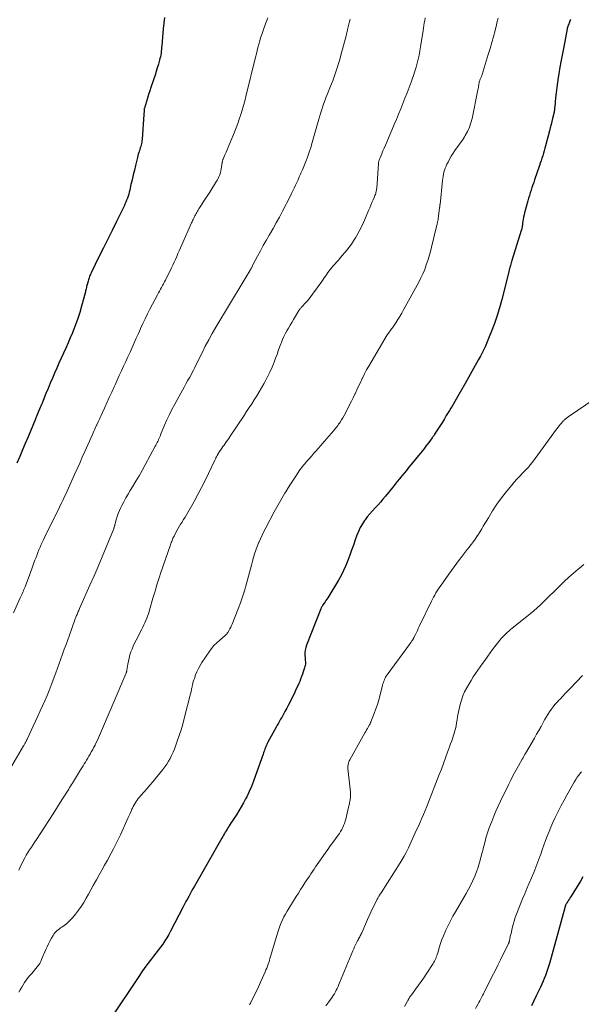
# Model space of a CAD drawing. Units: feet. Extents: x 1990000 to 1995027, y 510000 to 515000.
# Drawn here: x 1990697 to 1990844, y 511564 to 511823 of the extents above; entities that cross this region are included whole.
import ezdxf

# ---------------------------------------------------------------- set-up
doc = ezdxf.new("R2010")
doc.units = ezdxf.units.FT
doc.header["$LTSCALE"] = 100
doc.header["$MEASUREMENT"] = 0
doc.layers.add('CONTOUR INDEX', color=32, linetype='Continuous', lineweight=25)
doc.layers.add('CONTOUR INTERMEDIATE', color=40, linetype='Continuous', lineweight=15)

msp = doc.modelspace()

# ---------------------------------------------------------------- linework, layer by layer
at = {"layer": 'CONTOUR INDEX', "flags": 128}
for points, elevation in [([(1990734.72, 511823.88), (1990734.53, 511822.4), (1990734.38, 511820.92), (1990734.03, 511816.44), (1990733.99, 511815.96), (1990733.94, 511815.48), (1990733.89, 511815), (1990733.83, 511814.52), (1990733.75, 511814.04), (1990733.67, 511813.56), (1990733.56, 511813.09), (1990733.43, 511812.62), (1990733.14, 511811.62), (1990732.86, 511810.66), (1990732.57, 511809.7), (1990732.26, 511808.74), (1990731.95, 511807.78), (1990731.17, 511805.48), (1990730.86, 511804.55), (1990730.56, 511803.62), (1990730.27, 511802.68), (1990729.98, 511801.75), (1990729.47, 511800.07), (1990729.44, 511799.97), (1990729.42, 511799.88), (1990729.4, 511799.78), (1990729.38, 511799.67), (1990729.37, 511799.57), (1990729.36, 511799.47), (1990729.36, 511799.37), (1990729.36, 511799.27), (1990729.36, 511799.11), (1990729.36, 511798.93), (1990729.35, 511798.75), (1990729.34, 511798.57), (1990729.33, 511798.39), (1990728.86, 511791.84), (1990728.82, 511791.46), (1990728.77, 511791.08), (1990728.69, 511790.7), (1990728.6, 511790.32), (1990728.5, 511789.95), (1990728.39, 511789.57), (1990728.28, 511789.2), (1990728.16, 511788.83), (1990728.13, 511788.75), (1990727.99, 511788.33), (1990727.86, 511787.92), (1990727.75, 511787.5), (1990727.64, 511787.08), (1990727.12, 511784.97), (1990726.82, 511783.71), (1990726.52, 511782.45), (1990726.23, 511781.18), (1990725.94, 511779.92), (1990725.62, 511778.48), (1990725.49, 511777.93), (1990725.34, 511777.39), (1990725.18, 511776.86), (1990725, 511776.32), (1990724.8, 511775.8), (1990724.59, 511775.28), (1990724.36, 511774.77), (1990724.12, 511774.26), (1990722.11, 511770.21), (1990720.96, 511767.89), (1990719.81, 511765.57), (1990718.67, 511763.25), (1990717.52, 511760.93), (1990715.52, 511756.85), (1990715.38, 511756.57), (1990715.26, 511756.28), (1990715.14, 511756), (1990715.02, 511755.71), (1990714.92, 511755.42), (1990714.82, 511755.12), (1990714.73, 511754.83), (1990714.64, 511754.53), (1990714.49, 511753.94), (1990714.41, 511753.66), (1990714.34, 511753.38), (1990714.28, 511753.1), (1990714.22, 511752.82), (1990714.16, 511752.54), (1990714.09, 511752.26), (1990714.02, 511751.98), (1990713.95, 511751.7), (1990712.93, 511747.96), (1990712.45, 511746.31), (1990711.92, 511744.67), (1990711.34, 511743.06), (1990710.73, 511741.45), (1990710.53, 511740.96), (1990709.97, 511739.61), (1990709.4, 511738.27), (1990708.81, 511736.94), (1990708.21, 511735.62), (1990707.6, 511734.29), (1990707, 511732.97), (1990706.41, 511731.65), (1990705.84, 511730.32), (1990705.27, 511728.99), (1990704.7, 511727.66), (1990704.14, 511726.32), (1990703.59, 511724.99), (1990702.55, 511722.47), (1990702.38, 511722.06), (1990702.22, 511721.66), (1990702.05, 511721.26), (1990701.89, 511720.85), (1990701.56, 511720.05), (1990701.52, 511719.96), (1990701.47, 511719.85), (1990701.44, 511719.79), (1990701.42, 511719.73), (1990701.39, 511719.68), (1990701.37, 511719.62), (1990701.18, 511719.17), (1990701.07, 511718.89), (1990700.95, 511718.61), (1990700.83, 511718.33), (1990700.72, 511718.05), (1990698.86, 511713.58), (1990698.14, 511711.85), (1990697.41, 511710.12), (1990696.68, 511708.39), (1990695.93, 511706.67)], 980), ([(1990841.52, 511823.38), (1990841.43, 511823.14), (1990841.35, 511822.9), (1990841.26, 511822.66), (1990841.17, 511822.43), (1990841.08, 511822.19), (1990841.03, 511822.07), (1990840.98, 511821.95), (1990840.93, 511821.84), (1990840.87, 511821.72), (1990840.85, 511821.67), (1990840.81, 511821.57), (1990840.78, 511821.48), (1990840.74, 511821.38), (1990840.71, 511821.28), (1990840.68, 511821.19), (1990840.66, 511821.09), (1990840.64, 511820.99), (1990840.62, 511820.89), (1990839.71, 511816.2), (1990839.37, 511814.41), (1990839.04, 511812.62), (1990838.73, 511810.83), (1990838.42, 511809.03), (1990838.27, 511808.1), (1990838.07, 511806.77), (1990837.88, 511805.43), (1990837.72, 511804.09), (1990837.58, 511802.75), (1990837.36, 511800.38), (1990837.34, 511800.22), (1990837.33, 511800.06), (1990837.31, 511799.91), (1990837.3, 511799.75), (1990837.29, 511799.69), (1990837.28, 511799.56), (1990837.27, 511799.44), (1990837.25, 511799.31), (1990837.23, 511799.18), (1990837.21, 511799.05), (1990837.18, 511798.93), (1990837.16, 511798.8), (1990837.13, 511798.67), (1990836.79, 511797.31), (1990836.58, 511796.51), (1990836.38, 511795.7), (1990836.17, 511794.9), (1990835.96, 511794.09), (1990834.93, 511790.14), (1990834.76, 511789.49), (1990834.58, 511788.83), (1990834.39, 511788.17), (1990834.19, 511787.52), (1990833.99, 511786.87), (1990833.79, 511786.22), (1990833.57, 511785.58), (1990833.35, 511784.93), (1990832.07, 511781.21), (1990831.83, 511780.52), (1990831.6, 511779.84), (1990831.36, 511779.15), (1990831.12, 511778.46), (1990830.9, 511777.77), (1990830.68, 511777.07), (1990830.47, 511776.37), (1990830.28, 511775.67), (1990829.42, 511772.46), (1990829.29, 511771.93), (1990829.17, 511771.39), (1990829.08, 511770.86), (1990829, 511770.32), (1990828.92, 511769.71), (1990828.89, 511769.47), (1990828.86, 511769.23), (1990828.82, 511769), (1990828.78, 511768.76), (1990828.73, 511768.53), (1990828.68, 511768.29), (1990828.62, 511768.06), (1990828.55, 511767.83), (1990826.07, 511759.97), (1990825.97, 511759.65), (1990825.88, 511759.33), (1990825.78, 511759.01), (1990825.7, 511758.68), (1990825.62, 511758.38), (1990825.57, 511758.21), (1990825.52, 511758.03), (1990825.48, 511757.85), (1990825.44, 511757.67), (1990825.4, 511757.5), (1990825.36, 511757.32), (1990825.31, 511757.14), (1990825.27, 511756.96), (1990823.41, 511749.66), (1990822.83, 511747.55), (1990822.2, 511745.45), (1990821.49, 511743.39), (1990820.73, 511741.33), (1990820.15, 511739.86), (1990819.61, 511738.57), (1990819.05, 511737.29), (1990818.44, 511736.03), (1990817.8, 511734.78), (1990817.33, 511733.91), (1990816.9, 511733.11), (1990816.46, 511732.32), (1990816.02, 511731.53), (1990815.57, 511730.74), (1990815.12, 511729.96), (1990814.67, 511729.17), (1990814.23, 511728.38), (1990813.78, 511727.6), (1990812.51, 511725.34), (1990812.16, 511724.72), (1990811.82, 511724.11), (1990811.47, 511723.5), (1990811.11, 511722.89), (1990810.76, 511722.28), (1990810.4, 511721.68), (1990810.03, 511721.08), (1990809.67, 511720.47), (1990809.37, 511719.99), (1990808.85, 511719.15), (1990808.33, 511718.31), (1990807.81, 511717.47), (1990807.28, 511716.64), (1990805.77, 511714.26), (1990805.7, 511714.14), (1990805.62, 511714.02), (1990805.55, 511713.91), (1990805.47, 511713.79), (1990805.39, 511713.68), (1990805.31, 511713.56), (1990805.23, 511713.45), (1990805.15, 511713.34), (1990804.23, 511712.08), (1990803.68, 511711.34), (1990803.13, 511710.61), (1990802.56, 511709.89), (1990801.98, 511709.18), (1990799.55, 511706.22), (1990798.95, 511705.49), (1990798.35, 511704.76), (1990797.75, 511704.03), (1990797.16, 511703.3), (1990796.56, 511702.57), (1990795.97, 511701.84), (1990795.37, 511701.1), (1990794.78, 511700.37), (1990792.85, 511697.96), (1990792.19, 511697.16), (1990791.52, 511696.38), (1990790.82, 511695.62), (1990790.1, 511694.88), (1990789.4, 511694.13), (1990788.72, 511693.35), (1990788.08, 511692.55), (1990787.47, 511691.72), (1990787.38, 511691.59), (1990786.78, 511690.67), (1990786.24, 511689.71), (1990785.77, 511688.71), (1990785.35, 511687.69), (1990784.91, 511686.46), (1990784.43, 511685.11), (1990783.94, 511683.76), (1990783.45, 511682.41), (1990782.96, 511681.05), (1990782.43, 511679.72), (1990781.85, 511678.41), (1990781.19, 511677.14), (1990780.48, 511675.89), (1990777.67, 511671.26), (1990777.44, 511670.89), (1990777.21, 511670.53), (1990776.98, 511670.17), (1990776.74, 511669.82), (1990776.41, 511669.35), (1990776.33, 511669.23), (1990776.25, 511669.11), (1990776.17, 511668.98), (1990776.1, 511668.86), (1990776.03, 511668.73), (1990775.96, 511668.6), (1990775.9, 511668.47), (1990775.84, 511668.33), (1990772.1, 511658.77), (1990771.89, 511658.12), (1990771.74, 511657.46), (1990771.68, 511656.79), (1990771.68, 511656.1), (1990771.73, 511655.35), (1990771.75, 511655.04), (1990771.76, 511654.72), (1990771.78, 511654.4), (1990771.79, 511654.09), (1990771.78, 511653.77), (1990771.75, 511653.46), (1990771.68, 511653.16), (1990771.6, 511652.85), (1990771.22, 511651.73), (1990771, 511651.11), (1990770.77, 511650.49), (1990770.54, 511649.87), (1990770.29, 511649.26), (1990770.04, 511648.65), (1990769.77, 511648.05), (1990769.5, 511647.45), (1990769.23, 511646.85), (1990768.83, 511646), (1990768.36, 511645.03), (1990767.89, 511644.07), (1990767.39, 511643.11), (1990766.89, 511642.16), (1990766.43, 511641.3), (1990766.15, 511640.79), (1990765.86, 511640.28), (1990765.57, 511639.77), (1990765.27, 511639.27), (1990764.98, 511638.77), (1990764.69, 511638.26), (1990764.4, 511637.75), (1990764.12, 511637.24), (1990761.96, 511633.28), (1990761.86, 511633.08), (1990761.75, 511632.88), (1990761.66, 511632.68), (1990761.56, 511632.47), (1990761.47, 511632.27), (1990761.38, 511632.06), (1990761.3, 511631.85), (1990761.22, 511631.64), (1990761.14, 511631.41), (1990761.03, 511631.08), (1990760.91, 511630.75), (1990760.8, 511630.43), (1990760.68, 511630.1), (1990758.71, 511624.46), (1990758.18, 511623.04), (1990757.62, 511621.64), (1990757.01, 511620.26), (1990756.36, 511618.89), (1990756.09, 511618.36), (1990755.53, 511617.28), (1990754.94, 511616.22), (1990754.32, 511615.17), (1990753.66, 511614.15), (1990752.9, 511612.99), (1990752.61, 511612.55), (1990752.32, 511612.11), (1990752.03, 511611.67), (1990751.75, 511611.22), (1990751.66, 511611.08), (1990751.42, 511610.71), (1990751.19, 511610.33), (1990750.96, 511609.95), (1990750.74, 511609.57), (1990750.52, 511609.19), (1990750.3, 511608.8), (1990750.08, 511608.42), (1990749.86, 511608.04), (1990742.6, 511595.39), (1990742.22, 511594.72), (1990741.85, 511594.05), (1990741.48, 511593.37), (1990741.12, 511592.7), (1990740.76, 511592.02), (1990740.4, 511591.33), (1990740.05, 511590.65), (1990739.69, 511589.97), (1990736.35, 511583.54), (1990735.87, 511582.67), (1990735.37, 511581.81), (1990734.83, 511580.97), (1990734.27, 511580.15), (1990733.69, 511579.34), (1990733.09, 511578.54), (1990732.49, 511577.75), (1990731.87, 511576.96), (1990731.33, 511576.28), (1990730.46, 511575.15), (1990729.6, 511574.01), (1990728.77, 511572.84), (1990727.97, 511571.66), (1990720.39, 511560.24)], 960), ([(1990844.74, 511597.81), (1990844.1, 511596.7), (1990841.65, 511592.77), (1990841.43, 511592.42), (1990841.22, 511592.08), (1990841, 511591.73), (1990840.79, 511591.39), (1990840.53, 511590.98), (1990840.45, 511590.84), (1990840.37, 511590.7), (1990840.3, 511590.55), (1990840.23, 511590.41), (1990840.16, 511590.24), (1990840.13, 511590.17), (1990840.11, 511590.11), (1990840.09, 511590.04), (1990840.07, 511589.97), (1990840.05, 511589.91), (1990840.03, 511589.84), (1990840.01, 511589.77), (1990839.99, 511589.7), (1990835.96, 511575.04), (1990835.73, 511574.24), (1990835.48, 511573.45), (1990835.21, 511572.66), (1990834.91, 511571.89), (1990834.6, 511571.11), (1990834.28, 511570.35), (1990833.94, 511569.59), (1990833.58, 511568.83), (1990833.08, 511567.78), (1990832.48, 511566.51), (1990831.88, 511565.23), (1990831.29, 511563.94)], 940)]:
    msp.add_lwpolyline(points, dxfattribs=dict(at, elevation=elevation))
at = {"layer": 'CONTOUR INTERMEDIATE', "flags": 128}
for points, elevation in [([(1990783.58, 511823.47), (1990783.49, 511823.13), (1990783.4, 511822.79), (1990783.32, 511822.45), (1990783.23, 511822.11), (1990783.15, 511821.76), (1990783.07, 511821.42), (1990782.99, 511821.08), (1990782.91, 511820.74), (1990782.89, 511820.64), (1990782.79, 511820.25), (1990782.7, 511819.87), (1990782.6, 511819.48), (1990782.5, 511819.09), (1990781.14, 511813.94), (1990780.84, 511812.85), (1990780.52, 511811.76), (1990780.18, 511810.67), (1990779.83, 511809.59), (1990779.45, 511808.52), (1990779.06, 511807.46), (1990778.65, 511806.4), (1990778.23, 511805.34), (1990777.6, 511803.82), (1990777.27, 511803), (1990776.96, 511802.18), (1990776.66, 511801.36), (1990776.37, 511800.52), (1990776.1, 511799.69), (1990775.83, 511798.85), (1990775.58, 511798.01), (1990775.34, 511797.16), (1990773.97, 511792.26), (1990773.6, 511790.98), (1990773.2, 511789.7), (1990772.78, 511788.43), (1990772.33, 511787.18), (1990772.05, 511786.44), (1990771.72, 511785.56), (1990771.37, 511784.68), (1990771.01, 511783.81), (1990770.64, 511782.95), (1990770.53, 511782.7), (1990770.2, 511781.96), (1990769.87, 511781.22), (1990769.54, 511780.48), (1990769.22, 511779.75), (1990768.88, 511779.01), (1990768.53, 511778.28), (1990768.18, 511777.55), (1990767.81, 511776.83), (1990765.78, 511772.93), (1990764.97, 511771.4), (1990764.14, 511769.88), (1990763.29, 511768.38), (1990762.42, 511766.88), (1990762.25, 511766.59), (1990761.47, 511765.24), (1990760.7, 511763.88), (1990759.95, 511762.51), (1990759.23, 511761.13), (1990758.01, 511758.78), (1990757.91, 511758.56), (1990757.8, 511758.35), (1990757.69, 511758.14), (1990757.58, 511757.92), (1990757.47, 511757.71), (1990757.41, 511757.6), (1990757.36, 511757.5), (1990757.3, 511757.4), (1990757.23, 511757.29), (1990757.16, 511757.18), (1990757.13, 511757.14), (1990757.11, 511757.09), (1990757.08, 511757.05), (1990757.05, 511757.01), (1990757.02, 511756.96), (1990756.99, 511756.92), (1990756.97, 511756.87), (1990756.94, 511756.83), (1990756.46, 511756.06), (1990756.19, 511755.62), (1990755.92, 511755.19), (1990755.66, 511754.76), (1990755.4, 511754.32), (1990748.27, 511742.43), (1990747.31, 511740.77), (1990746.37, 511739.1), (1990745.48, 511737.41), (1990744.62, 511735.7), (1990743.52, 511733.46), (1990743.22, 511732.87), (1990742.93, 511732.27), (1990742.64, 511731.67), (1990742.34, 511731.07), (1990742.05, 511730.47), (1990741.74, 511729.88), (1990741.41, 511729.3), (1990741.08, 511728.72), (1990740.83, 511728.28), (1990740.36, 511727.48), (1990739.9, 511726.68), (1990739.46, 511725.88), (1990739.01, 511725.07), (1990737.44, 511722.15), (1990736.72, 511720.79), (1990736.04, 511719.41), (1990735.4, 511718.02), (1990734.78, 511716.61), (1990733.73, 511714.12), (1990733.66, 511713.95), (1990733.59, 511713.77), (1990733.51, 511713.59), (1990733.44, 511713.41), (1990733.36, 511713.23), (1990733.28, 511713.06), (1990733.21, 511712.89), (1990733.13, 511712.72), (1990732.97, 511712.39), (1990732.81, 511712.06), (1990732.64, 511711.73), (1990732.47, 511711.41), (1990732.3, 511711.08), (1990729.66, 511706.19), (1990728.86, 511704.74), (1990728.05, 511703.3), (1990727.21, 511701.88), (1990726.36, 511700.46), (1990725.76, 511699.46), (1990725.18, 511698.48), (1990724.61, 511697.49), (1990724.07, 511696.49), (1990723.55, 511695.48), (1990723.29, 511694.97), (1990722.93, 511694.2), (1990722.6, 511693.41), (1990722.32, 511692.6), (1990722.07, 511691.78), (1990721.71, 511690.43), (1990721.67, 511690.28), (1990721.63, 511690.13), (1990721.59, 511689.98), (1990721.55, 511689.83), (1990721.51, 511689.68), (1990721.46, 511689.53), (1990721.41, 511689.38), (1990721.35, 511689.24), (1990719.41, 511684.51), (1990718.37, 511682), (1990717.31, 511679.51), (1990716.23, 511677.02), (1990715.14, 511674.53), (1990712.43, 511668.44), (1990712.32, 511668.18), (1990712.2, 511667.91), (1990712.08, 511667.65), (1990711.97, 511667.39), (1990711.94, 511667.33), (1990711.84, 511667.09), (1990711.75, 511666.86), (1990711.65, 511666.62), (1990711.56, 511666.38), (1990711.47, 511666.14), (1990711.38, 511665.9), (1990711.29, 511665.66), (1990711.2, 511665.41), (1990709.75, 511661.44), (1990709.3, 511660.19), (1990708.85, 511658.94), (1990708.4, 511657.7), (1990707.96, 511656.45), (1990707.52, 511655.2), (1990707.08, 511653.95), (1990706.63, 511652.7), (1990706.17, 511651.46), (1990704.98, 511648.28), (1990704.45, 511646.89), (1990703.9, 511645.52), (1990703.31, 511644.16), (1990702.7, 511642.81), (1990702.08, 511641.47), (1990701.45, 511640.12), (1990700.83, 511638.78), (1990700.21, 511637.43), (1990698.64, 511634.06), (1990698.57, 511633.92), (1990698.51, 511633.77), (1990698.44, 511633.63), (1990698.37, 511633.49), (1990698.3, 511633.35), (1990698.22, 511633.21), (1990698.15, 511633.07), (1990698.07, 511632.93), (1990698.04, 511632.89), (1990697.95, 511632.73), (1990697.86, 511632.57), (1990697.77, 511632.42), (1990697.68, 511632.26), (1990692.13, 511622.81)], 972), ([(1990761.9, 511823.76), (1990761.46, 511822.63), (1990761.04, 511821.5), (1990760.58, 511820.22), (1990760.3, 511819.39), (1990760.03, 511818.55), (1990759.78, 511817.71), (1990759.55, 511816.87), (1990759.33, 511816.02), (1990759.12, 511815.16), (1990758.91, 511814.31), (1990758.7, 511813.46), (1990756.15, 511803.09), (1990755.84, 511801.9), (1990755.52, 511800.71), (1990755.17, 511799.52), (1990754.81, 511798.34), (1990754.42, 511797.17), (1990754.02, 511796.01), (1990753.58, 511794.86), (1990753.12, 511793.71), (1990751.76, 511790.42), (1990751.48, 511789.76), (1990751.2, 511789.09), (1990750.92, 511788.42), (1990750.64, 511787.75), (1990750.17, 511786.61), (1990750.13, 511786.51), (1990750.09, 511786.42), (1990750.06, 511786.32), (1990750.03, 511786.22), (1990750.01, 511786.11), (1990749.99, 511786.01), (1990749.97, 511785.91), (1990749.95, 511785.81), (1990749.68, 511784), (1990749.6, 511783.58), (1990749.5, 511783.16), (1990749.37, 511782.75), (1990749.23, 511782.34), (1990749.05, 511781.94), (1990748.86, 511781.55), (1990748.65, 511781.18), (1990748.43, 511780.8), (1990746.63, 511777.97), (1990746.1, 511777.13), (1990745.57, 511776.29), (1990745.04, 511775.45), (1990744.5, 511774.61), (1990743.82, 511773.53), (1990743.64, 511773.23), (1990743.45, 511772.92), (1990743.27, 511772.62), (1990743.09, 511772.31), (1990743.08, 511772.3), (1990742.91, 511772), (1990742.75, 511771.7), (1990742.59, 511771.39), (1990742.43, 511771.09), (1990742.28, 511770.78), (1990742.13, 511770.47), (1990741.99, 511770.16), (1990741.84, 511769.85), (1990739.28, 511764.06), (1990738.94, 511763.3), (1990738.61, 511762.53), (1990738.28, 511761.77), (1990737.95, 511761.01), (1990737.61, 511760.25), (1990737.27, 511759.49), (1990736.92, 511758.74), (1990736.56, 511757.99), (1990734.99, 511754.8), (1990734.74, 511754.31), (1990734.49, 511753.82), (1990734.22, 511753.34), (1990733.95, 511752.86), (1990733.68, 511752.38), (1990733.41, 511751.91), (1990733.15, 511751.43), (1990732.89, 511750.94), (1990730.89, 511747.13), (1990730.25, 511745.89), (1990729.63, 511744.63), (1990729.04, 511743.36), (1990728.46, 511742.08), (1990728.41, 511741.96), (1990727.87, 511740.73), (1990727.33, 511739.51), (1990726.79, 511738.29), (1990726.24, 511737.07), (1990725.68, 511735.85), (1990725.13, 511734.63), (1990724.57, 511733.42), (1990724.01, 511732.2), (1990724, 511732.17), (1990723.43, 511730.95), (1990722.87, 511729.72), (1990722.3, 511728.48), (1990721.74, 511727.25), (1990721.53, 511726.77), (1990720.88, 511725.35), (1990720.23, 511723.93), (1990719.58, 511722.51), (1990718.93, 511721.09), (1990717.97, 511719.01), (1990717.79, 511718.63), (1990717.62, 511718.26), (1990717.44, 511717.87), (1990717.27, 511717.49), (1990716.94, 511716.76), (1990716.89, 511716.66), (1990716.52, 511715.83), (1990716.34, 511715.43), (1990716.17, 511715.03), (1990715.99, 511714.62), (1990715.81, 511714.22), (1990713.8, 511709.71), (1990713.13, 511708.19), (1990712.45, 511706.67), (1990711.77, 511705.16), (1990711.09, 511703.64), (1990709.41, 511699.92), (1990709.14, 511699.31), (1990708.86, 511698.69), (1990708.57, 511698.08), (1990708.29, 511697.47), (1990708, 511696.87), (1990707.71, 511696.26), (1990707.42, 511695.65), (1990707.12, 511695.05), (1990703.32, 511687.31), (1990702.99, 511686.62), (1990702.66, 511685.92), (1990702.34, 511685.22), (1990702.03, 511684.52), (1990701.73, 511683.82), (1990701.43, 511683.11), (1990701.15, 511682.39), (1990700.88, 511681.67), (1990700.68, 511681.13), (1990700.32, 511680.14), (1990699.95, 511679.15), (1990699.58, 511678.16), (1990699.22, 511677.18), (1990698.09, 511674.15), (1990697.95, 511673.78), (1990697.8, 511673.41), (1990697.65, 511673.05), (1990697.49, 511672.68), (1990697.32, 511672.32), (1990697.16, 511671.96), (1990697, 511671.6), (1990696.84, 511671.24), (1990695.07, 511667.25)], 976), ([(1990803.31, 511823.77), (1990803.18, 511823.11), (1990803.05, 511822.44), (1990802.94, 511821.77), (1990802.83, 511821.1), (1990802.72, 511820.43), (1990802.09, 511816.19), (1990801.91, 511815.09), (1990801.7, 511814), (1990801.46, 511812.92), (1990801.2, 511811.85), (1990800.9, 511810.78), (1990800.58, 511809.72), (1990800.23, 511808.66), (1990799.87, 511807.62), (1990799.58, 511806.83), (1990799.06, 511805.43), (1990798.52, 511804.02), (1990797.98, 511802.63), (1990797.42, 511801.24), (1990796.86, 511799.85), (1990796.29, 511798.46), (1990795.71, 511797.08), (1990795.13, 511795.69), (1990793.18, 511791.07), (1990792.85, 511790.31), (1990792.52, 511789.54), (1990792.19, 511788.78), (1990791.86, 511788.01), (1990791.34, 511786.81), (1990791.27, 511786.65), (1990791.21, 511786.48), (1990791.16, 511786.31), (1990791.12, 511786.14), (1990791.08, 511785.96), (1990791.05, 511785.79), (1990791.02, 511785.61), (1990791.01, 511785.43), (1990790.55, 511779.03), (1990790.52, 511778.74), (1990790.48, 511778.45), (1990790.42, 511778.16), (1990790.36, 511777.87), (1990790.28, 511777.59), (1990790.19, 511777.3), (1990790.09, 511777.03), (1990789.98, 511776.75), (1990789.61, 511775.89), (1990789.3, 511775.19), (1990789, 511774.49), (1990788.7, 511773.78), (1990788.41, 511773.07), (1990787.62, 511771.19), (1990787.09, 511769.99), (1990786.53, 511768.81), (1990785.93, 511767.65), (1990785.3, 511766.5), (1990784.98, 511765.96), (1990784.46, 511765.11), (1990783.92, 511764.29), (1990783.33, 511763.49), (1990782.71, 511762.72), (1990781.04, 511760.75), (1990780.55, 511760.17), (1990780.05, 511759.59), (1990779.55, 511759.02), (1990779.04, 511758.44), (1990778.78, 511758.15), (1990778.42, 511757.72), (1990778.06, 511757.28), (1990777.73, 511756.83), (1990777.41, 511756.36), (1990777.08, 511755.88), (1990776.76, 511755.4), (1990776.43, 511754.94), (1990776.1, 511754.47), (1990773.69, 511751.1), (1990773.23, 511750.48), (1990772.75, 511749.88), (1990772.25, 511749.29), (1990771.73, 511748.72), (1990770.91, 511747.85), (1990770.79, 511747.72), (1990770.68, 511747.59), (1990770.57, 511747.46), (1990770.46, 511747.33), (1990770.36, 511747.19), (1990770.26, 511747.05), (1990770.17, 511746.91), (1990770.08, 511746.77), (1990768.64, 511744.41), (1990768.2, 511743.67), (1990767.76, 511742.94), (1990767.34, 511742.2), (1990766.92, 511741.45), (1990766.52, 511740.7), (1990766.14, 511739.93), (1990765.8, 511739.15), (1990765.49, 511738.35), (1990765.38, 511738.07), (1990765.03, 511737.12), (1990764.68, 511736.18), (1990764.33, 511735.23), (1990763.97, 511734.29), (1990763.56, 511733.19), (1990763.04, 511731.89), (1990762.48, 511730.6), (1990761.86, 511729.35), (1990761.2, 511728.11), (1990760.86, 511727.51), (1990760.25, 511726.45), (1990759.63, 511725.39), (1990758.99, 511724.35), (1990758.34, 511723.31), (1990757.68, 511722.28), (1990757.01, 511721.26), (1990756.34, 511720.23), (1990755.67, 511719.21), (1990751.87, 511713.47), (1990751.82, 511713.39), (1990751.77, 511713.32), (1990751.72, 511713.24), (1990751.67, 511713.17), (1990751.62, 511713.09), (1990751.56, 511713.02), (1990751.51, 511712.94), (1990751.46, 511712.87), (1990750.99, 511712.22), (1990750.7, 511711.82), (1990750.41, 511711.42), (1990750.13, 511711.01), (1990749.84, 511710.61), (1990749.06, 511709.48), (1990749.03, 511709.44), (1990749, 511709.39), (1990748.97, 511709.35), (1990748.94, 511709.3), (1990748.91, 511709.26), (1990748.88, 511709.21), (1990748.86, 511709.17), (1990748.83, 511709.12), (1990748.58, 511708.64), (1990748.43, 511708.35), (1990748.29, 511708.06), (1990748.15, 511707.77), (1990748.01, 511707.48), (1990746.34, 511703.92), (1990745.44, 511702.06), (1990744.51, 511700.21), (1990743.54, 511698.39), (1990742.54, 511696.58), (1990740.91, 511693.69), (1990740.54, 511693.06), (1990740.17, 511692.43), (1990739.78, 511691.82), (1990739.39, 511691.2), (1990739.36, 511691.15), (1990738.98, 511690.56), (1990738.62, 511689.97), (1990738.28, 511689.36), (1990737.94, 511688.75), (1990737.25, 511687.43), (1990737.11, 511687.16), (1990736.98, 511686.89), (1990736.86, 511686.61), (1990736.75, 511686.33), (1990736.64, 511686.05), (1990736.54, 511685.76), (1990736.44, 511685.47), (1990736.34, 511685.19), (1990733.72, 511677.59), (1990733.45, 511676.79), (1990733.18, 511675.98), (1990732.93, 511675.18), (1990732.68, 511674.37), (1990732.44, 511673.56), (1990732.2, 511672.75), (1990731.96, 511671.94), (1990731.72, 511671.13), (1990730.7, 511667.64), (1990730.51, 511667.03), (1990730.31, 511666.43), (1990730.08, 511665.84), (1990729.84, 511665.25), (1990729.59, 511664.67), (1990729.32, 511664.09), (1990729.05, 511663.52), (1990728.76, 511662.95), (1990727.27, 511660.05), (1990726.9, 511659.3), (1990726.55, 511658.54), (1990726.23, 511657.76), (1990725.93, 511656.98), (1990725.67, 511656.19), (1990725.44, 511655.38), (1990725.25, 511654.57), (1990725.1, 511653.74), (1990724.87, 511652.21), (1990724.85, 511652.09), (1990724.83, 511651.96), (1990724.8, 511651.84), (1990724.77, 511651.72), (1990724.74, 511651.6), (1990724.7, 511651.48), (1990724.66, 511651.37), (1990724.61, 511651.25), (1990717.64, 511635.02), (1990717.37, 511634.4), (1990717.09, 511633.78), (1990716.8, 511633.17), (1990716.5, 511632.55), (1990716.48, 511632.51), (1990716.18, 511631.92), (1990715.88, 511631.34), (1990715.56, 511630.77), (1990715.24, 511630.2), (1990715.19, 511630.11), (1990714.88, 511629.59), (1990714.58, 511629.07), (1990714.27, 511628.55), (1990713.96, 511628.04), (1990713.64, 511627.52), (1990713.33, 511627.01), (1990713.01, 511626.49), (1990712.7, 511625.98), (1990710.53, 511622.47), (1990710.29, 511622.08), (1990710.05, 511621.69), (1990709.81, 511621.3), (1990709.57, 511620.92), (1990707.79, 511618.06), (1990706.65, 511616.25), (1990705.51, 511614.45), (1990704.36, 511612.65), (1990703.19, 511610.86), (1990701.13, 511607.69), (1990700.67, 511607), (1990700.22, 511606.3), (1990699.75, 511605.62), (1990699.29, 511604.93), (1990698.83, 511604.23), (1990698.4, 511603.53), (1990697.99, 511602.81), (1990697.6, 511602.07), (1990697.55, 511601.97), (1990697.16, 511601.18), (1990696.78, 511600.37), (1990696.41, 511599.57)], 968), ([(1990822.46, 511823.67), (1990822.26, 511822.81), (1990822.05, 511821.95), (1990821.67, 511820.47), (1990821.25, 511818.87), (1990820.81, 511817.29), (1990820.36, 511815.7), (1990819.88, 511814.13), (1990818.28, 511808.92), (1990818.22, 511808.73), (1990818.15, 511808.54), (1990818.08, 511808.36), (1990818, 511808.17), (1990817.93, 511807.99), (1990817.85, 511807.8), (1990817.78, 511807.62), (1990817.7, 511807.43), (1990817.67, 511807.34), (1990817.59, 511807.11), (1990817.52, 511806.87), (1990817.46, 511806.63), (1990817.42, 511806.39), (1990817.4, 511806.21), (1990817.35, 511805.87), (1990817.3, 511805.53), (1990817.24, 511805.19), (1990817.18, 511804.86), (1990815.64, 511797.3), (1990815.33, 511796.13), (1990814.94, 511794.99), (1990814.43, 511793.9), (1990813.84, 511792.84), (1990813.64, 511792.52), (1990813.07, 511791.65), (1990812.5, 511790.8), (1990811.9, 511789.95), (1990811.3, 511789.12), (1990811.13, 511788.89), (1990810.62, 511788.16), (1990810.14, 511787.42), (1990809.71, 511786.65), (1990809.3, 511785.86), (1990809.02, 511785.28), (1990808.79, 511784.77), (1990808.58, 511784.25), (1990808.4, 511783.72), (1990808.24, 511783.18), (1990808.11, 511782.63), (1990808, 511782.08), (1990807.91, 511781.53), (1990807.84, 511780.97), (1990807.19, 511774.69), (1990807.18, 511774.58), (1990807.17, 511774.46), (1990807.15, 511774.35), (1990807.14, 511774.23), (1990807.12, 511774.05), (1990807.12, 511774.02), (1990807.12, 511774), (1990807.12, 511773.98), (1990807.12, 511773.96), (1990807.1, 511773.87), (1990807.1, 511773.85), (1990807.1, 511773.82), (1990807.1, 511773.8), (1990807.09, 511773.78), (1990806.72, 511770.96), (1990806.69, 511770.8), (1990806.67, 511770.64), (1990806.64, 511770.48), (1990806.61, 511770.32), (1990806.57, 511770.17), (1990806.54, 511770.01), (1990806.5, 511769.86), (1990806.46, 511769.7), (1990806.41, 511769.52), (1990806.35, 511769.28), (1990806.29, 511769.03), (1990806.23, 511768.79), (1990806.17, 511768.55), (1990804.95, 511763.51), (1990804.65, 511762.31), (1990804.32, 511761.13), (1990803.96, 511759.95), (1990803.58, 511758.78), (1990803.16, 511757.62), (1990802.69, 511756.48), (1990802.17, 511755.37), (1990801.61, 511754.28), (1990797.63, 511747), (1990797.14, 511746.13), (1990796.64, 511745.27), (1990796.12, 511744.43), (1990795.58, 511743.6), (1990794.84, 511742.48), (1990794.66, 511742.21), (1990794.47, 511741.95), (1990794.28, 511741.68), (1990794.09, 511741.43), (1990793.83, 511741.09), (1990793.77, 511741), (1990793.7, 511740.91), (1990793.63, 511740.82), (1990793.57, 511740.74), (1990793.5, 511740.65), (1990793.44, 511740.56), (1990793.38, 511740.46), (1990793.32, 511740.37), (1990789.08, 511733.22), (1990788.48, 511732.2), (1990787.9, 511731.16), (1990787.35, 511730.11), (1990786.81, 511729.05), (1990786.74, 511728.9), (1990786.25, 511727.91), (1990785.78, 511726.91), (1990785.3, 511725.91), (1990784.84, 511724.91), (1990784.79, 511724.81), (1990784.35, 511723.86), (1990783.9, 511722.92), (1990783.43, 511721.98), (1990782.95, 511721.04), (1990782.62, 511720.39), (1990782.3, 511719.79), (1990781.97, 511719.19), (1990781.62, 511718.6), (1990781.27, 511718.02), (1990780.92, 511717.46), (1990780.73, 511717.16), (1990780.54, 511716.87), (1990780.33, 511716.59), (1990780.12, 511716.31), (1990779.91, 511716.03), (1990779.69, 511715.76), (1990779.47, 511715.49), (1990779.24, 511715.22), (1990776.86, 511712.46), (1990776.3, 511711.81), (1990775.74, 511711.17), (1990775.18, 511710.53), (1990774.61, 511709.89), (1990774.04, 511709.24), (1990773.48, 511708.61), (1990772.92, 511707.97), (1990772.35, 511707.33), (1990771.55, 511706.41), (1990771.39, 511706.23), (1990771.23, 511706.04), (1990771.08, 511705.85), (1990770.93, 511705.66), (1990770.78, 511705.46), (1990770.64, 511705.27), (1990770.5, 511705.07), (1990770.36, 511704.86), (1990769.27, 511703.22), (1990768.59, 511702.19), (1990767.92, 511701.16), (1990767.27, 511700.12), (1990766.62, 511699.07), (1990766.43, 511698.76), (1990765.7, 511697.54), (1990764.99, 511696.32), (1990764.3, 511695.09), (1990763.62, 511693.85), (1990761.38, 511689.63), (1990760.89, 511688.68), (1990760.41, 511687.72), (1990759.96, 511686.76), (1990759.52, 511685.78), (1990759.49, 511685.7), (1990759.1, 511684.76), (1990758.74, 511683.8), (1990758.43, 511682.83), (1990758.14, 511681.84), (1990757.87, 511680.85), (1990757.61, 511679.86), (1990757.35, 511678.87), (1990757.09, 511677.88), (1990756.25, 511674.66), (1990755.8, 511673.06), (1990755.3, 511671.46), (1990754.75, 511669.89), (1990754.15, 511668.33), (1990752.52, 511664.33), (1990752.34, 511663.91), (1990752.15, 511663.49), (1990751.95, 511663.08), (1990751.73, 511662.68), (1990751.42, 511662.12), (1990751.35, 511662), (1990751.27, 511661.89), (1990751.19, 511661.79), (1990751.09, 511661.69), (1990750.99, 511661.59), (1990750.89, 511661.5), (1990750.79, 511661.4), (1990750.68, 511661.31), (1990749.27, 511660.13), (1990748.5, 511659.42), (1990747.76, 511658.67), (1990747.09, 511657.86), (1990746.47, 511657.01), (1990744.58, 511654.19), (1990744.09, 511653.42), (1990743.65, 511652.62), (1990743.27, 511651.79), (1990742.93, 511650.94), (1990742.6, 511650.03), (1990742.46, 511649.62), (1990742.33, 511649.21), (1990742.22, 511648.79), (1990742.12, 511648.37), (1990742.05, 511648.03), (1990741.99, 511647.77), (1990741.94, 511647.51), (1990741.89, 511647.25), (1990741.83, 511647), (1990741.78, 511646.74), (1990741.72, 511646.48), (1990741.66, 511646.22), (1990741.6, 511645.96), (1990739.95, 511639.51), (1990739.54, 511638), (1990739.1, 511636.49), (1990738.62, 511635), (1990738.11, 511633.52), (1990737.66, 511632.24), (1990737.34, 511631.41), (1990737, 511630.59), (1990736.62, 511629.79), (1990736.22, 511629), (1990735.78, 511628.23), (1990735.32, 511627.48), (1990734.81, 511626.76), (1990734.27, 511626.05), (1990732.39, 511623.72), (1990731.66, 511622.82), (1990730.91, 511621.93), (1990730.16, 511621.05), (1990729.39, 511620.18), (1990728.51, 511619.2), (1990728.18, 511618.82), (1990727.86, 511618.43), (1990727.56, 511618.03), (1990727.27, 511617.62), (1990727, 511617.2), (1990726.75, 511616.77), (1990726.51, 511616.33), (1990726.3, 511615.88), (1990726.2, 511615.66), (1990725.95, 511615.1), (1990725.69, 511614.53), (1990725.44, 511613.96), (1990725.18, 511613.4), (1990723.16, 511608.9), (1990722.58, 511607.66), (1990721.99, 511606.44), (1990721.36, 511605.22), (1990720.71, 511604.02), (1990719.72, 511602.23), (1990718.99, 511600.93), (1990718.27, 511599.63), (1990717.55, 511598.33), (1990716.83, 511597.03), (1990716.61, 511596.63), (1990715.99, 511595.53), (1990715.38, 511594.42), (1990714.78, 511593.31), (1990714.17, 511592.21), (1990713.54, 511591.12), (1990712.86, 511590.06), (1990712.13, 511589.03), (1990711.36, 511588.04), (1990710.58, 511587.07), (1990710.07, 511586.51), (1990709.54, 511585.98), (1990708.96, 511585.49), (1990708.36, 511585.03), (1990707.77, 511584.63), (1990707.44, 511584.4), (1990707.11, 511584.16), (1990706.8, 511583.91), (1990706.48, 511583.66), (1990706.19, 511583.38), (1990705.92, 511583.09), (1990705.68, 511582.78), (1990705.46, 511582.44), (1990705.03, 511581.68), (1990704.63, 511580.95), (1990704.24, 511580.21), (1990703.88, 511579.45), (1990703.54, 511578.68), (1990702.43, 511576.05), (1990702.2, 511575.54), (1990701.93, 511575.04), (1990701.63, 511574.57), (1990701.29, 511574.12), (1990700.94, 511573.68), (1990700.58, 511573.25), (1990700.21, 511572.82), (1990699.83, 511572.4), (1990699.34, 511571.85), (1990698.85, 511571.28), (1990698.39, 511570.69), (1990697.97, 511570.08), (1990697.58, 511569.45), (1990697.2, 511568.8), (1990696.81, 511568.15), (1990696.43, 511567.51)], 964), ([(1990847.98, 511723.7), (1990840.87, 511718.8), (1990840.69, 511718.67), (1990840.52, 511718.54), (1990840.34, 511718.41), (1990840.17, 511718.28), (1990840.01, 511718.14), (1990839.85, 511718), (1990839.7, 511717.84), (1990839.55, 511717.68), (1990838.9, 511716.91), (1990838.44, 511716.36), (1990837.99, 511715.8), (1990837.55, 511715.23), (1990837.12, 511714.65), (1990831.47, 511706.88), (1990831.29, 511706.64), (1990831.11, 511706.4), (1990830.93, 511706.17), (1990830.74, 511705.94), (1990830.54, 511705.72), (1990830.34, 511705.49), (1990830.14, 511705.28), (1990829.93, 511705.06), (1990828.87, 511703.99), (1990828.14, 511703.23), (1990827.43, 511702.46), (1990826.73, 511701.67), (1990826.06, 511700.87), (1990824.69, 511699.19), (1990823.4, 511697.53), (1990822.16, 511695.84), (1990821, 511694.09), (1990819.9, 511692.31), (1990818.58, 511690.08), (1990818.17, 511689.39), (1990817.75, 511688.7), (1990817.32, 511688.01), (1990816.88, 511687.33), (1990816.43, 511686.67), (1990815.97, 511686.01), (1990815.48, 511685.36), (1990814.99, 511684.72), (1990814.91, 511684.62), (1990814.36, 511683.93), (1990813.82, 511683.25), (1990813.29, 511682.56), (1990812.76, 511681.86), (1990812.35, 511681.33), (1990811.62, 511680.36), (1990810.9, 511679.39), (1990810.19, 511678.41), (1990809.49, 511677.43), (1990807.47, 511674.59), (1990807.12, 511674.08), (1990806.78, 511673.56), (1990806.44, 511673.04), (1990806.12, 511672.51), (1990805.81, 511671.97), (1990805.51, 511671.43), (1990805.23, 511670.88), (1990804.95, 511670.32), (1990801.74, 511663.67), (1990801.49, 511663.15), (1990801.24, 511662.63), (1990800.99, 511662.12), (1990800.74, 511661.6), (1990800.33, 511660.76), (1990800.28, 511660.67), (1990800.23, 511660.58), (1990800.18, 511660.48), (1990800.13, 511660.39), (1990800.08, 511660.3), (1990800.03, 511660.21), (1990799.97, 511660.12), (1990799.91, 511660.04), (1990799.81, 511659.89), (1990799.7, 511659.73), (1990799.58, 511659.57), (1990799.47, 511659.41), (1990799.35, 511659.25), (1990793.28, 511650.97), (1990793.07, 511650.66), (1990792.88, 511650.34), (1990792.71, 511650.01), (1990792.56, 511649.67), (1990792.42, 511649.32), (1990792.3, 511648.97), (1990792.19, 511648.61), (1990792.09, 511648.25), (1990791.46, 511645.67), (1990791.13, 511644.43), (1990790.76, 511643.2), (1990790.35, 511641.99), (1990789.9, 511640.79), (1990789.03, 511638.6), (1990788.98, 511638.5), (1990788.94, 511638.4), (1990788.9, 511638.31), (1990788.85, 511638.21), (1990788.8, 511638.11), (1990788.75, 511638.01), (1990788.7, 511637.92), (1990788.64, 511637.82), (1990788.31, 511637.24), (1990788.1, 511636.86), (1990787.88, 511636.47), (1990787.66, 511636.08), (1990787.44, 511635.7), (1990783.44, 511628.57), (1990783.31, 511628.31), (1990783.2, 511628.05), (1990783.11, 511627.77), (1990783.04, 511627.49), (1990783, 511627.2), (1990782.98, 511626.91), (1990782.98, 511626.62), (1990782.99, 511626.33), (1990783.64, 511620.07), (1990783.67, 511619.72), (1990783.68, 511619.38), (1990783.66, 511619.04), (1990783.63, 511618.69), (1990783.63, 511618.64), (1990783.59, 511618.32), (1990783.54, 511618.01), (1990783.48, 511617.7), (1990783.42, 511617.39), (1990783.35, 511617.08), (1990783.28, 511616.77), (1990783.2, 511616.47), (1990783.13, 511616.16), (1990782.4, 511613.03), (1990782.24, 511612.46), (1990782.06, 511611.89), (1990781.85, 511611.34), (1990781.61, 511610.8), (1990781.34, 511610.27), (1990781.05, 511609.76), (1990780.73, 511609.26), (1990780.39, 511608.77), (1990779.71, 511607.84), (1990779.02, 511606.9), (1990778.34, 511605.95), (1990777.66, 511604.99), (1990776.98, 511604.04), (1990775.33, 511601.67), (1990774.9, 511601.06), (1990774.49, 511600.45), (1990774.07, 511599.84), (1990773.66, 511599.23), (1990773.25, 511598.62), (1990772.84, 511598), (1990772.43, 511597.39), (1990772.02, 511596.77), (1990771.67, 511596.24), (1990771.09, 511595.36), (1990770.52, 511594.47), (1990769.95, 511593.58), (1990769.38, 511592.69), (1990767.4, 511589.52), (1990766.96, 511588.78), (1990766.53, 511588.03), (1990766.14, 511587.27), (1990765.77, 511586.49), (1990765.43, 511585.7), (1990765.11, 511584.9), (1990764.83, 511584.09), (1990764.57, 511583.27), (1990762.63, 511576.84), (1990762.48, 511576.34), (1990762.32, 511575.83), (1990762.16, 511575.34), (1990761.99, 511574.84), (1990761.81, 511574.34), (1990761.63, 511573.85), (1990761.43, 511573.37), (1990761.23, 511572.88), (1990760.53, 511571.26), (1990760.01, 511570.09), (1990759.48, 511568.92), (1990758.93, 511567.76), (1990758.36, 511566.61), (1990757.44, 511564.74), (1990757.32, 511564.53), (1990757.21, 511564.32), (1990757.08, 511564.13)], 956), ([(1990844.97, 511679.96), (1990843.84, 511679.04), (1990843.55, 511678.79), (1990842.29, 511677.72), (1990841.05, 511676.63), (1990839.84, 511675.5), (1990838.66, 511674.35), (1990837.02, 511672.73), (1990836.17, 511671.9), (1990835.32, 511671.07), (1990834.46, 511670.24), (1990833.6, 511669.42), (1990832.72, 511668.61), (1990831.84, 511667.81), (1990830.93, 511667.04), (1990830.01, 511666.29), (1990826.16, 511663.21), (1990825.73, 511662.86), (1990825.3, 511662.5), (1990824.88, 511662.13), (1990824.46, 511661.75), (1990824.06, 511661.36), (1990823.67, 511660.96), (1990823.3, 511660.55), (1990822.95, 511660.12), (1990822.3, 511659.31), (1990821.64, 511658.46), (1990821, 511657.61), (1990820.37, 511656.74), (1990819.75, 511655.86), (1990819.62, 511655.66), (1990819.01, 511654.78), (1990818.4, 511653.91), (1990817.78, 511653.04), (1990817.15, 511652.17), (1990816.54, 511651.3), (1990815.94, 511650.41), (1990815.37, 511649.51), (1990814.82, 511648.59), (1990814.21, 511647.55), (1990813.66, 511646.49), (1990813.17, 511645.41), (1990812.8, 511644.28), (1990812.49, 511643.13), (1990812.15, 511641.56), (1990811.98, 511640.77), (1990811.82, 511639.97), (1990811.68, 511639.17), (1990811.54, 511638.37), (1990811.4, 511637.57), (1990811.23, 511636.78), (1990811.02, 511636), (1990810.8, 511635.22), (1990810.78, 511635.17), (1990810.53, 511634.37), (1990810.26, 511633.58), (1990809.99, 511632.79), (1990809.71, 511632), (1990809.2, 511630.62), (1990808.66, 511629.14), (1990808.11, 511627.67), (1990807.55, 511626.2), (1990806.98, 511624.73), (1990803.71, 511616.35), (1990803.3, 511615.3), (1990802.87, 511614.27), (1990802.43, 511613.23), (1990801.97, 511612.21), (1990801.76, 511611.74), (1990801.41, 511610.95), (1990801.05, 511610.16), (1990800.7, 511609.37), (1990800.34, 511608.59), (1990799.98, 511607.8), (1990799.62, 511607.01), (1990799.26, 511606.23), (1990798.89, 511605.45), (1990798.73, 511605.13), (1990798.27, 511604.2), (1990797.78, 511603.28), (1990797.26, 511602.38), (1990796.71, 511601.49), (1990791.72, 511593.63), (1990791.66, 511593.54), (1990791.6, 511593.44), (1990791.53, 511593.35), (1990791.47, 511593.26), (1990791.4, 511593.16), (1990791.34, 511593.07), (1990791.27, 511592.98), (1990791.21, 511592.88), (1990791.11, 511592.72), (1990791, 511592.54), (1990790.9, 511592.36), (1990790.8, 511592.18), (1990790.7, 511591.99), (1990789.93, 511590.45), (1990789.46, 511589.49), (1990789, 511588.52), (1990788.55, 511587.55), (1990788.11, 511586.57), (1990786.6, 511583.14), (1990786.47, 511582.87), (1990786.34, 511582.59), (1990786.21, 511582.32), (1990786.07, 511582.05), (1990785.93, 511581.79), (1990785.78, 511581.52), (1990785.64, 511581.25), (1990785.5, 511580.98), (1990785.24, 511580.49), (1990784.98, 511579.97), (1990784.73, 511579.45), (1990784.49, 511578.92), (1990784.26, 511578.39), (1990780.8, 511569.96), (1990780.59, 511569.47), (1990780.38, 511568.99), (1990780.16, 511568.5), (1990779.93, 511568.02), (1990779.68, 511567.55), (1990779.42, 511567.09), (1990779.14, 511566.64), (1990778.84, 511566.2), (1990777.94, 511564.93), (1990777.18, 511563.87)], 952), ([(1990844.67, 511650.81), (1990841.51, 511647.48), (1990840.82, 511646.76), (1990840.14, 511646.04), (1990839.45, 511645.33), (1990838.76, 511644.61), (1990838.51, 511644.36), (1990837.96, 511643.76), (1990837.42, 511643.15), (1990836.91, 511642.52), (1990836.41, 511641.87), (1990835.95, 511641.2), (1990835.5, 511640.52), (1990835.08, 511639.82), (1990834.68, 511639.1), (1990834.33, 511638.45), (1990833.76, 511637.41), (1990833.19, 511636.36), (1990832.6, 511635.33), (1990832.01, 511634.3), (1990829.65, 511630.27), (1990829.44, 511629.91), (1990829.23, 511629.55), (1990829.02, 511629.18), (1990828.82, 511628.82), (1990827.83, 511627.07), (1990827.14, 511625.82), (1990826.46, 511624.57), (1990825.82, 511623.3), (1990825.18, 511622.02), (1990823.11, 511617.75), (1990822.48, 511616.43), (1990821.89, 511615.09), (1990821.32, 511613.75), (1990820.78, 511612.39), (1990820.13, 511610.7), (1990819.94, 511610.18), (1990819.76, 511609.65), (1990819.59, 511609.12), (1990819.43, 511608.59), (1990819.28, 511608.06), (1990819.13, 511607.52), (1990818.99, 511606.98), (1990818.86, 511606.45), (1990818.85, 511606.42), (1990818.71, 511605.86), (1990818.57, 511605.31), (1990818.43, 511604.76), (1990818.29, 511604.21), (1990817.6, 511601.6), (1990817.24, 511600.38), (1990816.83, 511599.18), (1990816.37, 511598.01), (1990815.86, 511596.85), (1990815.3, 511595.71), (1990814.71, 511594.58), (1990814.1, 511593.47), (1990813.47, 511592.37), (1990811.26, 511588.65), (1990810.59, 511587.47), (1990809.94, 511586.27), (1990809.33, 511585.05), (1990808.75, 511583.82), (1990808.55, 511583.37), (1990808.11, 511582.34), (1990807.7, 511581.31), (1990807.34, 511580.26), (1990807, 511579.2), (1990806.58, 511577.8), (1990806.47, 511577.44), (1990806.35, 511577.08), (1990806.22, 511576.72), (1990806.08, 511576.37), (1990805.93, 511576.03), (1990805.76, 511575.69), (1990805.58, 511575.36), (1990805.38, 511575.04), (1990803.58, 511572.26), (1990802.92, 511571.27), (1990802.25, 511570.29), (1990801.56, 511569.32), (1990800.86, 511568.37), (1990799.75, 511566.9), (1990799.59, 511566.68), (1990799.44, 511566.47), (1990799.29, 511566.25), (1990799.15, 511566.02), (1990799.02, 511565.8), (1990798.88, 511565.57), (1990798.75, 511565.34), (1990798.63, 511565.11), (1990798.22, 511564.36), (1990797.89, 511563.76)], 948), ([(1990844.4, 511625.46), (1990844.17, 511625.19), (1990843.71, 511624.61), (1990843.27, 511624.02), (1990842.87, 511623.4), (1990842.49, 511622.77), (1990840.58, 511619.34), (1990839.83, 511617.97), (1990839.09, 511616.58), (1990838.38, 511615.18), (1990837.68, 511613.78), (1990837.42, 511613.24), (1990836.87, 511612.09), (1990836.35, 511610.93), (1990835.86, 511609.75), (1990835.4, 511608.57), (1990834.95, 511607.38), (1990834.51, 511606.18), (1990834.08, 511604.98), (1990833.66, 511603.78), (1990833.45, 511603.17), (1990832.93, 511601.76), (1990832.4, 511600.35), (1990831.83, 511598.95), (1990831.24, 511597.57), (1990830.64, 511596.18), (1990830.05, 511594.8), (1990829.47, 511593.4), (1990828.9, 511592.01), (1990827.29, 511588.01), (1990826.95, 511587.12), (1990826.65, 511586.21), (1990826.39, 511585.3), (1990826.17, 511584.37), (1990825.95, 511583.37), (1990825.86, 511582.94), (1990825.76, 511582.5), (1990825.67, 511582.06), (1990825.58, 511581.62), (1990825.43, 511580.93), (1990825.41, 511580.84), (1990825.39, 511580.75), (1990825.36, 511580.66), (1990825.33, 511580.57), (1990825.3, 511580.49), (1990825.26, 511580.4), (1990825.22, 511580.32), (1990825.18, 511580.23), (1990823.84, 511577.49), (1990823.12, 511576.03), (1990822.4, 511574.58), (1990821.67, 511573.13), (1990820.95, 511571.68), (1990818.78, 511567.39), (1990818.59, 511567.02), (1990818.4, 511566.65), (1990818.21, 511566.28), (1990818.02, 511565.91), (1990817.82, 511565.55), (1990817.62, 511565.18), (1990817.42, 511564.82), (1990817.21, 511564.46), (1990816.49, 511563.24)], 944)]:
    msp.add_lwpolyline(points, dxfattribs=dict(at, elevation=elevation))

doc.saveas('drawing.dxf')
